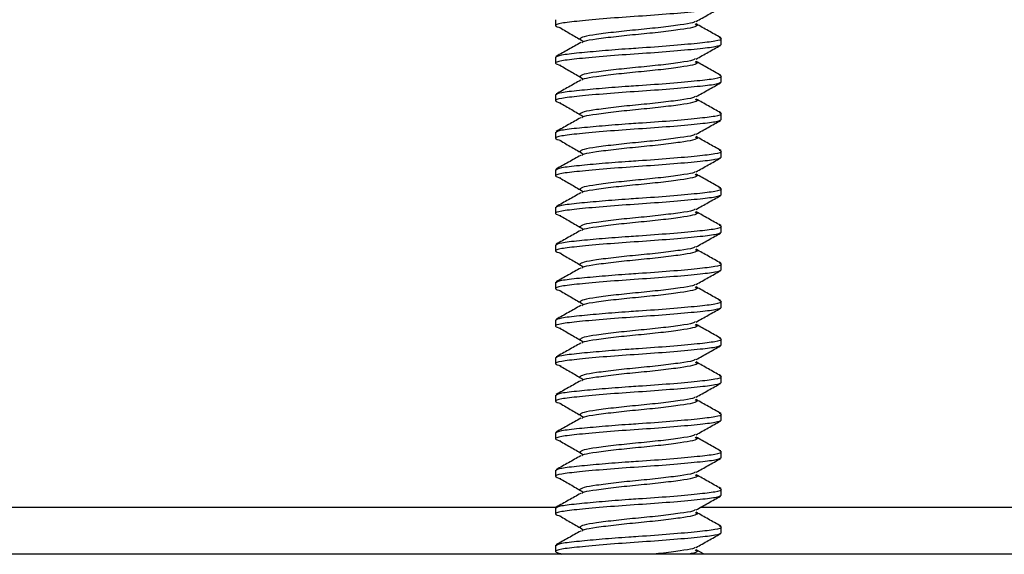
# Model space of a CAD drawing. Units: inches. Extents: x 0.6 to 16.6, y 0.4 to 10.6.
# Drawn here: x 14 to 14.2, y 9.3 to 9.4 of the extents above; entities that cross this region are included whole.
import ezdxf

# ---------------------------------------------------------------- set-up
doc = ezdxf.new("R2010")
doc.units = ezdxf.units.IN
doc.header["$MEASUREMENT"] = 0

msp = doc.modelspace()

# ---------------------------------------------------------------- linework, layer by layer
at = {"color": 7, "linetype": 'Continuous', "lineweight": 25}
for p, q in [((14.10202395, 9.39948692), (14.10202395, 9.39865544)), ((14.12502395, 9.39605127), (14.12502395, 9.39688275)), ((14.10202395, 9.39427859), (14.10202395, 9.39344711)), ((14.12502395, 9.39084294), (14.12502395, 9.39167442)), ((14.10202395, 9.38907025), (14.10202395, 9.38823877)), ((14.12502395, 9.38563461), (14.12502395, 9.38646609)), ((14.10202395, 9.38386192), (14.10202395, 9.38303044)), ((14.12502395, 9.38042627), (14.12502395, 9.38125775)), ((14.10202395, 9.37865359), (14.10202395, 9.37782211)), ((14.12502395, 9.37521794), (14.12502395, 9.37604942)), ((14.10202395, 9.37344525), (14.10202395, 9.37261377)), ((14.12502395, 9.37000961), (14.12502395, 9.37084109)), ((14.10202395, 9.36823692), (14.10202395, 9.36740544)), ((14.12502395, 9.36480127), (14.12502395, 9.36563275)), ((14.10202395, 9.36302859), (14.10202395, 9.36219711)), ((14.12502395, 9.35959294), (14.12502395, 9.36042442)), ((14.10202395, 9.35782025), (14.10202395, 9.35698877)), ((14.12502395, 9.35438461), (14.12502395, 9.35521609)), ((14.10202395, 9.35261192), (14.10202395, 9.35178044)), ((14.12502395, 9.34917627), (14.12502395, 9.35000775)), ((14.10202395, 9.34740359), (14.10202395, 9.34657211)), ((14.12502395, 9.34396794), (14.12502395, 9.34479942)), ((14.10202395, 9.34219525), (14.10202395, 9.34136377)), ((14.12502395, 9.33875961), (14.12502395, 9.33959109)), ((14.10202395, 9.33698692), (14.10202395, 9.33615544)), ((14.12502395, 9.33355127), (14.12502395, 9.33438275)), ((14.10202395, 9.33177859), (14.10202395, 9.33094711)), ((14.12502395, 9.32834294), (14.12502395, 9.32917442)), ((14.10202395, 9.32657025), (14.10202395, 9.32573877)), ((14.24814895, 9.32536545), (12.77398229, 9.32536545)), ((14.10265889, 9.32545433), (14.1028124, 9.32536545)), ((14.12263225, 9.32536545), (14.12152379, 9.32598896))]:
    msp.add_line(p, q, dxfattribs=at)
at = {"color": 8, "linetype": 'Continuous', "lineweight": 25}
for p, q in [((14.10225522, 9.33186545), (12.91712287, 9.33186545)), ((14.26369062, 9.33186545), (14.12212287, 9.33186545))]:
    msp.add_line(p, q, dxfattribs=at)
at = {"color": 7, "linetype": 'Continuous', "lineweight": 25}
for points, knots in [([(14.12502395, 9.40125961), (14.12484787, 9.40114515), (14.12450122, 9.40091981), (14.12183996, 9.40062609), (14.11805174, 9.40027167), (14.11352187, 9.39995751), (14.10900462, 9.39964342), (14.10517804, 9.39928879), (14.10265427, 9.39899584), (14.10166317, 9.39867129), (14.10242686, 9.39846656), (14.10277603, 9.39837295)], [0, 0, 0, 0, 0.114115598, 0.224657876, 0.339777478, 0.451936258, 0.564095038, 0.67921464, 0.789756919, 0.903872516, 1, 1, 1, 1]), ([(14.1215212, 9.39923527), (14.12208418, 9.39955236), (14.12321144, 9.40018727), (14.12434237, 9.40082012), (14.12490849, 9.40113691)], [0, 0, 0, 0, 0.499428456, 1, 1, 1, 1]), ([(14.12138303, 9.39924802), (14.12130092, 9.39918471), (14.12107597, 9.39901126), (14.11938755, 9.39876375), (14.11673439, 9.39840865), (14.11352244, 9.39809466), (14.11031964, 9.39778039), (14.10763869, 9.39742616), (14.10575446, 9.39713226), (14.10550931, 9.39690699), (14.10538476, 9.39679255)], [0, 0, 0, 0, 0.074454032, 0.203975912, 0.338918788, 0.470354351, 0.601789914, 0.73673279, 0.86625467, 1, 1, 1, 1]), ([(14.12138995, 9.39889067), (14.12150519, 9.39884252), (14.12188696, 9.39868304), (14.12119337, 9.39840514), (14.11943694, 9.39811226), (14.11672092, 9.39775774), (14.11352743, 9.39744354), (14.11031288, 9.39712954), (14.10766087, 9.39677443), (14.10597468, 9.39652753), (14.10574999, 9.39635475), (14.10566852, 9.3962921)], [0, 0, 0, 0, 0.054712904, 0.181244625, 0.303773545, 0.431430777, 0.555770058, 0.680109339, 0.807766572, 0.930295492, 1, 1, 1, 1]), ([(14.12493378, 9.39699125), (14.12436427, 9.39731003), (14.12322752, 9.39794635), (14.12209095, 9.39858629), (14.12152379, 9.39890562)], [0, 0, 0, 0, 0.50099564, 1, 1, 1, 1]), ([(14.10265889, 9.39837099), (14.10320145, 9.39805744), (14.10428625, 9.39743051), (14.10536017, 9.39680307), (14.10589697, 9.39648945)], [0, 0, 0, 0, 0.500149597, 1, 1, 1, 1]), ([(14.10202395, 9.39427859), (14.10219962, 9.39439297), (14.10254546, 9.39461816), (14.10507577, 9.39489782), (14.10839361, 9.39520971), (14.11135545, 9.39543632), (14.11456169, 9.39564902), (14.11804332, 9.39589643), (14.12188194, 9.39624904), (14.12434704, 9.39654221), (14.12533158, 9.39680783), (14.12485181, 9.39695541), (14.12473428, 9.39699156)], [0, 0, 0, 0, 0.1212139474, 0.2386323042, 0.342372819, 0.4448643378, 0.4806244282, 0.5997598382, 0.7220402419, 0.8394585987, 0.9606725461, 1, 1, 1, 1]), ([(14.10552943, 9.39630445), (14.10496716, 9.3959877), (14.10384146, 9.39535355), (14.10271163, 9.39472125), (14.10214613, 9.39440478)], [0, 0, 0, 0, 0.499483717, 1, 1, 1, 1]), ([(14.12502395, 9.39605127), (14.12484787, 9.39593681), (14.12450122, 9.39571148), (14.12183996, 9.39541775), (14.11805174, 9.39506334), (14.11352187, 9.39474918), (14.10900462, 9.39443509), (14.10517804, 9.39408046), (14.10265427, 9.39378751), (14.10166317, 9.39346295), (14.10242686, 9.39325822), (14.10277603, 9.39316462)], [0, 0, 0, 0, 0.114115598, 0.224657876, 0.339777478, 0.451936258, 0.564095038, 0.67921464, 0.789756919, 0.903872516, 1, 1, 1, 1]), ([(14.1215212, 9.39402694), (14.12208418, 9.39434403), (14.12321144, 9.39497894), (14.12434237, 9.39561179), (14.12490849, 9.39592857)], [0, 0, 0, 0, 0.499428456, 1, 1, 1, 1]), ([(14.12138303, 9.39403969), (14.12130092, 9.39397638), (14.12107597, 9.39380293), (14.11938755, 9.39355542), (14.11673439, 9.39320032), (14.11352244, 9.39288633), (14.11031964, 9.39257206), (14.10763869, 9.39221782), (14.10575446, 9.39192393), (14.10550931, 9.39169866), (14.10538476, 9.39158422)], [0, 0, 0, 0, 0.074454032, 0.203975912, 0.338918788, 0.470354351, 0.601789914, 0.73673279, 0.86625467, 1, 1, 1, 1]), ([(14.12138995, 9.39368233), (14.12150519, 9.39363419), (14.12188696, 9.39347471), (14.12119337, 9.39319681), (14.11943694, 9.39290392), (14.11672092, 9.39254941), (14.11352743, 9.39223521), (14.11031288, 9.3919212), (14.10766087, 9.3915661), (14.10597468, 9.39131919), (14.10574999, 9.39114642), (14.10566852, 9.39108377)], [0, 0, 0, 0, 0.054712904, 0.181244625, 0.303773545, 0.431430777, 0.555770058, 0.680109339, 0.807766572, 0.930295492, 1, 1, 1, 1]), ([(14.12493378, 9.39178291), (14.12436427, 9.3921017), (14.12322752, 9.39273801), (14.12209095, 9.39337796), (14.12152379, 9.39369729)], [0, 0, 0, 0, 0.50099564, 1, 1, 1, 1]), ([(14.10265889, 9.39316266), (14.10320145, 9.3928491), (14.10428625, 9.39222217), (14.10536017, 9.39159474), (14.10589697, 9.39128111)], [0, 0, 0, 0, 0.500149597, 1, 1, 1, 1]), ([(14.12502395, 9.39084294), (14.12484787, 9.39072848), (14.12450122, 9.39050314), (14.12183996, 9.39020942), (14.11805174, 9.38985501), (14.11352187, 9.38954084), (14.10900462, 9.38922675), (14.10517804, 9.38887212), (14.10265427, 9.38857918), (14.10166317, 9.38825462), (14.10242686, 9.38804989), (14.10277603, 9.38795629)], [0, 0, 0, 0, 0.114115598, 0.224657876, 0.339777478, 0.451936258, 0.564095038, 0.67921464, 0.789756919, 0.903872516, 1, 1, 1, 1]), ([(14.10202395, 9.38907025), (14.10219962, 9.38918464), (14.10254546, 9.38940983), (14.10507577, 9.38968949), (14.10839361, 9.39000138), (14.11135545, 9.39022799), (14.11456169, 9.39044069), (14.11804332, 9.3906881), (14.12188194, 9.39104071), (14.12434704, 9.39133387), (14.12533158, 9.3915995), (14.12485181, 9.39174707), (14.12473428, 9.39178322)], [0, 0, 0, 0, 0.1212139474, 0.2386323042, 0.342372819, 0.4448643378, 0.4806244282, 0.5997598382, 0.7220402419, 0.8394585987, 0.9606725461, 1, 1, 1, 1]), ([(14.10552943, 9.39109612), (14.10496716, 9.39077937), (14.10384146, 9.39014521), (14.10271163, 9.38951292), (14.10214613, 9.38919645)], [0, 0, 0, 0, 0.4994837172, 1, 1, 1, 1]), ([(14.1215212, 9.3888186), (14.12208418, 9.3891357), (14.12321144, 9.38977061), (14.12434237, 9.39040345), (14.12490849, 9.39072024)], [0, 0, 0, 0, 0.499428456, 1, 1, 1, 1]), ([(14.10265889, 9.38795433), (14.10320145, 9.38764077), (14.10428625, 9.38701384), (14.10536017, 9.38638641), (14.10589697, 9.38607278)], [0, 0, 0, 0, 0.5001495974, 1, 1, 1, 1]), ([(14.12138303, 9.38883136), (14.12130092, 9.38876805), (14.12107597, 9.3885946), (14.11938755, 9.38834708), (14.11673439, 9.38799199), (14.11352244, 9.387678), (14.11031964, 9.38736372), (14.10763869, 9.38700949), (14.10575446, 9.38671559), (14.10550931, 9.38649033), (14.10538476, 9.38637589)], [0, 0, 0, 0, 0.0744540315, 0.203975912, 0.3389187882, 0.470354351, 0.6017899137, 0.7367327899, 0.8662546704, 1, 1, 1, 1]), ([(14.12138995, 9.388474), (14.12150519, 9.38842586), (14.12188696, 9.38826637), (14.12119337, 9.38798848), (14.11943694, 9.38769559), (14.11672092, 9.38734108), (14.11352743, 9.38702688), (14.11031288, 9.38671287), (14.10766087, 9.38635777), (14.10597468, 9.38611086), (14.10574999, 9.38593808), (14.10566852, 9.38587544)], [0, 0, 0, 0, 0.054712904, 0.181244625, 0.303773545, 0.431430777, 0.555770058, 0.680109339, 0.807766572, 0.930295492, 1, 1, 1, 1]), ([(14.12493378, 9.38657458), (14.12436427, 9.38689337), (14.12322752, 9.38752968), (14.12209095, 9.38816962), (14.12152379, 9.38848896)], [0, 0, 0, 0, 0.50099564, 1, 1, 1, 1]), ([(14.10202395, 9.38386192), (14.10219962, 9.38397631), (14.10254546, 9.3842015), (14.10507577, 9.38448116), (14.10839361, 9.38479305), (14.11135545, 9.38501966), (14.11456169, 9.38523236), (14.11804332, 9.38547977), (14.12188194, 9.38583237), (14.12434704, 9.38612554), (14.12533158, 9.38639117), (14.12485181, 9.38653874), (14.12473428, 9.38657489)], [0, 0, 0, 0, 0.121213947, 0.238632304, 0.342372819, 0.444864338, 0.480624428, 0.599759838, 0.722040242, 0.839458599, 0.960672546, 1, 1, 1, 1]), ([(14.12502395, 9.38563461), (14.12484787, 9.38552015), (14.12450122, 9.38529481), (14.12183996, 9.38500109), (14.11805174, 9.38464667), (14.11352187, 9.38433251), (14.10900462, 9.38401842), (14.10517804, 9.38366379), (14.10265427, 9.38337084), (14.10166317, 9.38304629), (14.10242686, 9.38284156), (14.10277603, 9.38274795)], [0, 0, 0, 0, 0.114115598, 0.224657876, 0.339777478, 0.451936258, 0.564095038, 0.67921464, 0.789756919, 0.903872516, 1, 1, 1, 1]), ([(14.10552943, 9.38588778), (14.10496716, 9.38557103), (14.10384146, 9.38493688), (14.10271163, 9.38430459), (14.10214613, 9.38398812)], [0, 0, 0, 0, 0.499483717, 1, 1, 1, 1]), ([(14.1215212, 9.38361027), (14.12208418, 9.38392736), (14.12321144, 9.38456227), (14.12434237, 9.38519512), (14.12490849, 9.38551191)], [0, 0, 0, 0, 0.499428456, 1, 1, 1, 1]), ([(14.10265889, 9.38274599), (14.10320145, 9.38243244), (14.10428625, 9.38180551), (14.10536017, 9.38117807), (14.10589697, 9.38086445)], [0, 0, 0, 0, 0.500149597, 1, 1, 1, 1]), ([(14.12138303, 9.38362302), (14.12130092, 9.38355971), (14.12107597, 9.38338626), (14.11938755, 9.38313875), (14.11673439, 9.38278365), (14.11352244, 9.38246966), (14.11031964, 9.38215539), (14.10763869, 9.38180116), (14.10575446, 9.38150726), (14.10550931, 9.38128199), (14.10538476, 9.38116755)], [0, 0, 0, 0, 0.0744540315, 0.203975912, 0.3389187882, 0.470354351, 0.6017899137, 0.7367327899, 0.8662546704, 1, 1, 1, 1]), ([(14.12138995, 9.38326567), (14.12150519, 9.38321752), (14.12188696, 9.38305804), (14.12119337, 9.38278014), (14.11943694, 9.38248726), (14.11672092, 9.38213274), (14.11352743, 9.38181854), (14.11031288, 9.38150454), (14.10766087, 9.38114943), (14.10597468, 9.38090253), (14.10574999, 9.38072975), (14.10566852, 9.3806671)], [0, 0, 0, 0, 0.0547129041, 0.1812446253, 0.3037735448, 0.4314307775, 0.5557700584, 0.6801093394, 0.8077665721, 0.9302954916, 1, 1, 1, 1]), ([(14.12493378, 9.38136625), (14.12436427, 9.38168503), (14.12322752, 9.38232135), (14.12209095, 9.38296129), (14.12152379, 9.38328062)], [0, 0, 0, 0, 0.50099564, 1, 1, 1, 1]), ([(14.10202395, 9.37865359), (14.10219962, 9.37876797), (14.10254546, 9.37899316), (14.10507577, 9.37927282), (14.10839361, 9.37958471), (14.11135545, 9.37981132), (14.11456169, 9.38002402), (14.11804332, 9.38027143), (14.12188194, 9.38062404), (14.12434704, 9.38091721), (14.12533158, 9.38118283), (14.12485181, 9.38133041), (14.12473428, 9.38136656)], [0, 0, 0, 0, 0.121213947, 0.238632304, 0.342372819, 0.444864338, 0.480624428, 0.599759838, 0.722040242, 0.839458599, 0.960672546, 1, 1, 1, 1]), ([(14.12502395, 9.38042627), (14.12484787, 9.38031181), (14.12450122, 9.38008648), (14.12183996, 9.37979275), (14.11805174, 9.37943834), (14.11352187, 9.37912418), (14.10900462, 9.37881009), (14.10517804, 9.37845546), (14.10265427, 9.37816251), (14.10166317, 9.37783795), (14.10242686, 9.37763322), (14.10277603, 9.37753962)], [0, 0, 0, 0, 0.114115598, 0.224657876, 0.339777478, 0.451936258, 0.564095038, 0.67921464, 0.789756919, 0.903872516, 1, 1, 1, 1]), ([(14.10552943, 9.38067945), (14.10496716, 9.3803627), (14.10384146, 9.37972855), (14.10271163, 9.37909625), (14.10214613, 9.37877978)], [0, 0, 0, 0, 0.499483717, 1, 1, 1, 1]), ([(14.1215212, 9.37840194), (14.12208418, 9.37871903), (14.12321144, 9.37935394), (14.12434237, 9.37998679), (14.12490849, 9.38030357)], [0, 0, 0, 0, 0.499428456, 1, 1, 1, 1]), ([(14.12138303, 9.37841469), (14.12130092, 9.37835138), (14.12107597, 9.37817793), (14.11938755, 9.37793042), (14.11673439, 9.37757532), (14.11352244, 9.37726133), (14.11031964, 9.37694706), (14.10763869, 9.37659282), (14.10575446, 9.37629893), (14.10550931, 9.37607366), (14.10538476, 9.37595922)], [0, 0, 0, 0, 0.0744540315, 0.203975912, 0.3389187882, 0.470354351, 0.6017899137, 0.7367327899, 0.8662546704, 1, 1, 1, 1]), ([(14.10265889, 9.37753766), (14.10320145, 9.3772241), (14.10428625, 9.37659717), (14.10536017, 9.37596974), (14.10589697, 9.37565611)], [0, 0, 0, 0, 0.5001495974, 1, 1, 1, 1]), ([(14.12138995, 9.37805733), (14.12150519, 9.37800919), (14.12188696, 9.37784971), (14.12119337, 9.37757181), (14.11943694, 9.37727892), (14.11672092, 9.37692441), (14.11352743, 9.37661021), (14.11031288, 9.3762962), (14.10766087, 9.3759411), (14.10597468, 9.37569419), (14.10574999, 9.37552142), (14.10566852, 9.37545877)], [0, 0, 0, 0, 0.054712904, 0.181244625, 0.303773545, 0.431430777, 0.555770058, 0.680109339, 0.807766572, 0.930295492, 1, 1, 1, 1]), ([(14.12493378, 9.37615791), (14.12436427, 9.3764767), (14.12322752, 9.37711301), (14.12209095, 9.37775296), (14.12152379, 9.37807229)], [0, 0, 0, 0, 0.50099564, 1, 1, 1, 1]), ([(14.10202395, 9.37344525), (14.10219962, 9.37355964), (14.10254546, 9.37378483), (14.10507577, 9.37406449), (14.10839361, 9.37437638), (14.11135545, 9.37460299), (14.11456169, 9.37481569), (14.11804332, 9.3750631), (14.12188194, 9.37541571), (14.12434704, 9.37570887), (14.12533158, 9.3759745), (14.12485181, 9.37612207), (14.12473428, 9.37615822)], [0, 0, 0, 0, 0.1212139474, 0.2386323042, 0.342372819, 0.4448643378, 0.4806244282, 0.5997598382, 0.7220402419, 0.8394585987, 0.9606725461, 1, 1, 1, 1]), ([(14.12502395, 9.37521794), (14.12484787, 9.37510348), (14.12450122, 9.37487814), (14.12183996, 9.37458442), (14.11805174, 9.37423001), (14.11352187, 9.37391584), (14.10900462, 9.37360175), (14.10517804, 9.37324712), (14.10265427, 9.37295418), (14.10166317, 9.37262962), (14.10242686, 9.37242489), (14.10277603, 9.37233129)], [0, 0, 0, 0, 0.114115598, 0.224657876, 0.339777478, 0.451936258, 0.564095038, 0.67921464, 0.789756919, 0.903872516, 1, 1, 1, 1]), ([(14.10552943, 9.37547112), (14.10496716, 9.37515437), (14.10384146, 9.37452021), (14.10271163, 9.37388792), (14.10214613, 9.37357145)], [0, 0, 0, 0, 0.499483717, 1, 1, 1, 1]), ([(14.1215212, 9.3731936), (14.12208418, 9.3735107), (14.12321144, 9.37414561), (14.12434237, 9.37477845), (14.12490849, 9.37509524)], [0, 0, 0, 0, 0.499428456, 1, 1, 1, 1]), ([(14.12138303, 9.37320636), (14.12130092, 9.37314305), (14.12107597, 9.3729696), (14.11938755, 9.37272208), (14.11673439, 9.37236699), (14.11352244, 9.372053), (14.11031964, 9.37173872), (14.10763869, 9.37138449), (14.10575446, 9.37109059), (14.10550931, 9.37086533), (14.10538476, 9.37075089)], [0, 0, 0, 0, 0.074454032, 0.203975912, 0.338918788, 0.470354351, 0.601789914, 0.73673279, 0.86625467, 1, 1, 1, 1]), ([(14.12493378, 9.37094958), (14.12436427, 9.37126837), (14.12322752, 9.37190468), (14.12209095, 9.37254462), (14.12152379, 9.37286396)], [0, 0, 0, 0, 0.50099564, 1, 1, 1, 1]), ([(14.10265889, 9.37232933), (14.10320145, 9.37201577), (14.10428625, 9.37138884), (14.10536017, 9.37076141), (14.10589697, 9.37044778)], [0, 0, 0, 0, 0.500149597, 1, 1, 1, 1]), ([(14.12138995, 9.372849), (14.12150519, 9.37280086), (14.12188696, 9.37264137), (14.12119337, 9.37236348), (14.11943694, 9.37207059), (14.11672092, 9.37171608), (14.11352743, 9.37140188), (14.11031288, 9.37108787), (14.10766087, 9.37073277), (14.10597468, 9.37048586), (14.10574999, 9.37031308), (14.10566852, 9.37025044)], [0, 0, 0, 0, 0.054712904, 0.181244625, 0.303773545, 0.431430777, 0.555770058, 0.680109339, 0.807766572, 0.930295492, 1, 1, 1, 1]), ([(14.10202395, 9.36823692), (14.10219962, 9.36835131), (14.10254546, 9.3685765), (14.10507577, 9.36885616), (14.10839361, 9.36916805), (14.11135545, 9.36939466), (14.11456169, 9.36960736), (14.11804332, 9.36985477), (14.12188194, 9.37020737), (14.12434704, 9.37050054), (14.12533158, 9.37076617), (14.12485181, 9.37091374), (14.12473428, 9.37094989)], [0, 0, 0, 0, 0.121213947, 0.238632304, 0.342372819, 0.444864338, 0.480624428, 0.599759838, 0.722040242, 0.839458599, 0.960672546, 1, 1, 1, 1]), ([(14.10552943, 9.37026278), (14.10496716, 9.36994603), (14.10384146, 9.36931188), (14.10271163, 9.36867959), (14.10214613, 9.36836312)], [0, 0, 0, 0, 0.499483717, 1, 1, 1, 1]), ([(14.12502395, 9.37000961), (14.12484787, 9.36989515), (14.12450122, 9.36966981), (14.12183996, 9.36937609), (14.11805174, 9.36902167), (14.11352187, 9.36870751), (14.10900462, 9.36839342), (14.10517804, 9.36803879), (14.10265427, 9.36774584), (14.10166317, 9.36742129), (14.10242686, 9.36721656), (14.10277603, 9.36712295)], [0, 0, 0, 0, 0.114115598, 0.224657876, 0.339777478, 0.451936258, 0.564095038, 0.67921464, 0.789756919, 0.903872516, 1, 1, 1, 1]), ([(14.1215212, 9.36798527), (14.12208418, 9.36830236), (14.12321144, 9.36893727), (14.12434237, 9.36957012), (14.12490849, 9.36988691)], [0, 0, 0, 0, 0.499428456, 1, 1, 1, 1]), ([(14.12138303, 9.36799802), (14.12130092, 9.36793471), (14.12107597, 9.36776126), (14.11938755, 9.36751375), (14.11673439, 9.36715865), (14.11352244, 9.36684466), (14.11031964, 9.36653039), (14.10763869, 9.36617616), (14.10575446, 9.36588226), (14.10550931, 9.36565699), (14.10538476, 9.36554255)], [0, 0, 0, 0, 0.074454032, 0.203975912, 0.338918788, 0.470354351, 0.601789914, 0.73673279, 0.86625467, 1, 1, 1, 1]), ([(14.12138995, 9.36764067), (14.12150519, 9.36759252), (14.12188696, 9.36743304), (14.12119337, 9.36715514), (14.11943694, 9.36686226), (14.11672092, 9.36650774), (14.11352743, 9.36619354), (14.11031288, 9.36587954), (14.10766087, 9.36552443), (14.10597468, 9.36527753), (14.10574999, 9.36510475), (14.10566852, 9.3650421)], [0, 0, 0, 0, 0.054712904, 0.181244625, 0.303773545, 0.431430777, 0.555770058, 0.680109339, 0.807766572, 0.930295492, 1, 1, 1, 1]), ([(14.12493378, 9.36574125), (14.12436427, 9.36606003), (14.12322752, 9.36669635), (14.12209095, 9.36733629), (14.12152379, 9.36765562)], [0, 0, 0, 0, 0.50099564, 1, 1, 1, 1]), ([(14.10265889, 9.36712099), (14.10320145, 9.36680744), (14.10428625, 9.36618051), (14.10536017, 9.36555307), (14.10589697, 9.36523945)], [0, 0, 0, 0, 0.500149597, 1, 1, 1, 1]), ([(14.12502395, 9.36480127), (14.12484787, 9.36468681), (14.12450122, 9.36446148), (14.12183996, 9.36416775), (14.11805174, 9.36381334), (14.11352187, 9.36349918), (14.10900462, 9.36318509), (14.10517804, 9.36283046), (14.10265427, 9.36253751), (14.10166317, 9.36221295), (14.10242686, 9.36200822), (14.10277603, 9.36191462)], [0, 0, 0, 0, 0.114115598, 0.224657876, 0.339777478, 0.451936258, 0.564095038, 0.67921464, 0.789756919, 0.903872516, 1, 1, 1, 1]), ([(14.10202395, 9.36302859), (14.10219962, 9.36314297), (14.10254546, 9.36336816), (14.10507577, 9.36364782), (14.10839361, 9.36395971), (14.11135545, 9.36418632), (14.11456169, 9.36439902), (14.11804332, 9.36464643), (14.12188194, 9.36499904), (14.12434704, 9.36529221), (14.12533158, 9.36555783), (14.12485181, 9.36570541), (14.12473428, 9.36574156)], [0, 0, 0, 0, 0.121213947, 0.238632304, 0.342372819, 0.444864338, 0.480624428, 0.599759838, 0.722040242, 0.839458599, 0.960672546, 1, 1, 1, 1]), ([(14.10552943, 9.36505445), (14.10496716, 9.3647377), (14.10384146, 9.36410355), (14.10271163, 9.36347125), (14.10214613, 9.36315478)], [0, 0, 0, 0, 0.499483717, 1, 1, 1, 1]), ([(14.1215212, 9.36277694), (14.12208418, 9.36309403), (14.12321144, 9.36372894), (14.12434237, 9.36436179), (14.12490849, 9.36467857)], [0, 0, 0, 0, 0.499428456, 1, 1, 1, 1]), ([(14.12138303, 9.36278969), (14.12130092, 9.36272638), (14.12107597, 9.36255293), (14.11938755, 9.36230542), (14.11673439, 9.36195032), (14.11352244, 9.36163633), (14.11031964, 9.36132206), (14.10763869, 9.36096782), (14.10575446, 9.36067393), (14.10550931, 9.36044866), (14.10538476, 9.36033422)], [0, 0, 0, 0, 0.074454032, 0.203975912, 0.338918788, 0.470354351, 0.601789914, 0.73673279, 0.86625467, 1, 1, 1, 1]), ([(14.12138995, 9.36243233), (14.12150519, 9.36238419), (14.12188696, 9.36222471), (14.12119337, 9.36194681), (14.11943694, 9.36165392), (14.11672092, 9.36129941), (14.11352743, 9.36098521), (14.11031288, 9.3606712), (14.10766087, 9.3603161), (14.10597468, 9.36006919), (14.10574999, 9.35989642), (14.10566852, 9.35983377)], [0, 0, 0, 0, 0.054712904, 0.181244625, 0.303773545, 0.431430777, 0.555770058, 0.680109339, 0.807766572, 0.930295492, 1, 1, 1, 1]), ([(14.12493378, 9.36053291), (14.12436427, 9.3608517), (14.12322752, 9.36148801), (14.12209095, 9.36212796), (14.12152379, 9.36244729)], [0, 0, 0, 0, 0.50099564, 1, 1, 1, 1]), ([(14.10265889, 9.36191266), (14.10320145, 9.3615991), (14.10428625, 9.36097217), (14.10536017, 9.36034474), (14.10589697, 9.36003111)], [0, 0, 0, 0, 0.500149597, 1, 1, 1, 1]), ([(14.12502395, 9.35959294), (14.12484787, 9.35947848), (14.12450122, 9.35925314), (14.12183996, 9.35895942), (14.11805174, 9.35860501), (14.11352187, 9.35829084), (14.10900462, 9.35797675), (14.10517804, 9.35762212), (14.10265427, 9.35732918), (14.10166317, 9.35700462), (14.10242686, 9.35679989), (14.10277603, 9.35670629)], [0, 0, 0, 0, 0.114115598, 0.224657876, 0.339777478, 0.451936258, 0.564095038, 0.67921464, 0.789756919, 0.903872516, 1, 1, 1, 1]), ([(14.10202395, 9.35782025), (14.10219962, 9.35793464), (14.10254546, 9.35815983), (14.10507577, 9.35843949), (14.10839361, 9.35875138), (14.11135545, 9.35897799), (14.11456169, 9.35919069), (14.11804332, 9.3594381), (14.12188194, 9.35979071), (14.12434704, 9.36008387), (14.12533158, 9.3603495), (14.12485181, 9.36049707), (14.12473428, 9.36053322)], [0, 0, 0, 0, 0.121213947, 0.238632304, 0.342372819, 0.444864338, 0.480624428, 0.599759838, 0.722040242, 0.839458599, 0.960672546, 1, 1, 1, 1]), ([(14.10552943, 9.35984612), (14.10496716, 9.35952937), (14.10384146, 9.35889521), (14.10271163, 9.35826292), (14.10214613, 9.35794645)], [0, 0, 0, 0, 0.499483717, 1, 1, 1, 1]), ([(14.1215212, 9.3575686), (14.12208418, 9.3578857), (14.12321144, 9.35852061), (14.12434237, 9.35915345), (14.12490849, 9.35947024)], [0, 0, 0, 0, 0.4994284555, 1, 1, 1, 1]), ([(14.10265889, 9.35670433), (14.10320145, 9.35639077), (14.10428625, 9.35576384), (14.10536017, 9.35513641), (14.10589697, 9.35482278)], [0, 0, 0, 0, 0.500149597, 1, 1, 1, 1]), ([(14.12138303, 9.35758136), (14.12130092, 9.35751805), (14.12107597, 9.3573446), (14.11938755, 9.35709708), (14.11673439, 9.35674199), (14.11352244, 9.356428), (14.11031964, 9.35611372), (14.10763869, 9.35575949), (14.10575446, 9.35546559), (14.10550931, 9.35524033), (14.10538476, 9.35512589)], [0, 0, 0, 0, 0.074454032, 0.203975912, 0.338918788, 0.470354351, 0.601789914, 0.73673279, 0.86625467, 1, 1, 1, 1]), ([(14.12138995, 9.357224), (14.12150519, 9.35717586), (14.12188696, 9.35701637), (14.12119337, 9.35673848), (14.11943694, 9.35644559), (14.11672092, 9.35609108), (14.11352743, 9.35577688), (14.11031288, 9.35546287), (14.10766087, 9.35510777), (14.10597468, 9.35486086), (14.10574999, 9.35468808), (14.10566852, 9.35462544)], [0, 0, 0, 0, 0.054712904, 0.181244625, 0.303773545, 0.431430777, 0.555770058, 0.680109339, 0.807766572, 0.930295492, 1, 1, 1, 1]), ([(14.12493378, 9.35532458), (14.12436427, 9.35564337), (14.12322752, 9.35627968), (14.12209095, 9.35691962), (14.12152379, 9.35723896)], [0, 0, 0, 0, 0.50099564, 1, 1, 1, 1]), ([(14.10202395, 9.35261192), (14.10219962, 9.35272631), (14.10254546, 9.3529515), (14.10507577, 9.35323116), (14.10839361, 9.35354305), (14.11135545, 9.35376966), (14.11456169, 9.35398236), (14.11804332, 9.35422977), (14.12188194, 9.35458237), (14.12434704, 9.35487554), (14.12533158, 9.35514117), (14.12485181, 9.35528874), (14.12473428, 9.35532489)], [0, 0, 0, 0, 0.121213947, 0.238632304, 0.342372819, 0.444864338, 0.480624428, 0.599759838, 0.722040242, 0.839458599, 0.960672546, 1, 1, 1, 1]), ([(14.12502395, 9.35438461), (14.12484787, 9.35427015), (14.12450122, 9.35404481), (14.12183996, 9.35375109), (14.11805174, 9.35339667), (14.11352187, 9.35308251), (14.10900462, 9.35276842), (14.10517804, 9.35241379), (14.10265427, 9.35212084), (14.10166317, 9.35179629), (14.10242686, 9.35159156), (14.10277603, 9.35149795)], [0, 0, 0, 0, 0.114115598, 0.224657876, 0.339777478, 0.451936258, 0.564095038, 0.67921464, 0.789756919, 0.903872516, 1, 1, 1, 1]), ([(14.10552943, 9.35463778), (14.10496716, 9.35432103), (14.10384146, 9.35368688), (14.10271163, 9.35305459), (14.10214613, 9.35273812)], [0, 0, 0, 0, 0.499483717, 1, 1, 1, 1]), ([(14.1215212, 9.35236027), (14.12208418, 9.35267736), (14.12321144, 9.35331227), (14.12434237, 9.35394512), (14.12490849, 9.35426191)], [0, 0, 0, 0, 0.499428456, 1, 1, 1, 1]), ([(14.10265889, 9.35149599), (14.10320145, 9.35118244), (14.10428625, 9.35055551), (14.10536017, 9.34992807), (14.10589697, 9.34961445)], [0, 0, 0, 0, 0.500149597, 1, 1, 1, 1]), ([(14.12138303, 9.35237302), (14.12130092, 9.35230971), (14.12107597, 9.35213626), (14.11938755, 9.35188875), (14.11673439, 9.35153365), (14.11352244, 9.35121966), (14.11031964, 9.35090539), (14.10763869, 9.35055116), (14.10575446, 9.35025726), (14.10550931, 9.35003199), (14.10538476, 9.34991755)], [0, 0, 0, 0, 0.0744540315, 0.203975912, 0.3389187882, 0.470354351, 0.6017899137, 0.7367327899, 0.8662546704, 1, 1, 1, 1]), ([(14.12138995, 9.35201567), (14.12150519, 9.35196752), (14.12188696, 9.35180804), (14.12119337, 9.35153014), (14.11943694, 9.35123726), (14.11672092, 9.35088274), (14.11352743, 9.35056854), (14.11031288, 9.35025454), (14.10766087, 9.34989943), (14.10597468, 9.34965253), (14.10574999, 9.34947975), (14.10566852, 9.3494171)], [0, 0, 0, 0, 0.054712904, 0.181244625, 0.303773545, 0.431430777, 0.555770058, 0.680109339, 0.807766572, 0.930295492, 1, 1, 1, 1]), ([(14.12493378, 9.35011625), (14.12436427, 9.35043503), (14.12322752, 9.35107135), (14.12209095, 9.35171129), (14.12152379, 9.35203062)], [0, 0, 0, 0, 0.50099564, 1, 1, 1, 1]), ([(14.10202395, 9.34740359), (14.10219962, 9.34751797), (14.10254546, 9.34774316), (14.10507577, 9.34802282), (14.10839361, 9.34833471), (14.11135545, 9.34856132), (14.11456169, 9.34877402), (14.11804332, 9.34902143), (14.12188194, 9.34937404), (14.12434704, 9.34966721), (14.12533158, 9.34993283), (14.12485181, 9.35008041), (14.12473428, 9.35011656)], [0, 0, 0, 0, 0.121213947, 0.238632304, 0.342372819, 0.444864338, 0.480624428, 0.599759838, 0.722040242, 0.839458599, 0.960672546, 1, 1, 1, 1]), ([(14.12502395, 9.34917627), (14.12484787, 9.34906181), (14.12450122, 9.34883648), (14.12183996, 9.34854275), (14.11805174, 9.34818834), (14.11352187, 9.34787418), (14.10900462, 9.34756009), (14.10517804, 9.34720546), (14.10265427, 9.34691251), (14.10166317, 9.34658795), (14.10242686, 9.34638322), (14.10277603, 9.34628962)], [0, 0, 0, 0, 0.114115598, 0.224657876, 0.339777478, 0.451936258, 0.564095038, 0.67921464, 0.789756919, 0.903872516, 1, 1, 1, 1]), ([(14.10552943, 9.34942945), (14.10496716, 9.3491127), (14.10384146, 9.34847855), (14.10271163, 9.34784625), (14.10214613, 9.34752978)], [0, 0, 0, 0, 0.499483717, 1, 1, 1, 1]), ([(14.1215212, 9.34715194), (14.12208418, 9.34746903), (14.12321144, 9.34810394), (14.12434237, 9.34873679), (14.12490849, 9.34905357)], [0, 0, 0, 0, 0.499428456, 1, 1, 1, 1]), ([(14.12138303, 9.34716469), (14.12130092, 9.34710138), (14.12107597, 9.34692793), (14.11938755, 9.34668042), (14.11673439, 9.34632532), (14.11352244, 9.34601133), (14.11031964, 9.34569706), (14.10763869, 9.34534282), (14.10575446, 9.34504893), (14.10550931, 9.34482366), (14.10538476, 9.34470922)], [0, 0, 0, 0, 0.074454032, 0.203975912, 0.338918788, 0.470354351, 0.601789914, 0.73673279, 0.86625467, 1, 1, 1, 1]), ([(14.10265889, 9.34628766), (14.10320145, 9.3459741), (14.10428625, 9.34534717), (14.10536017, 9.34471974), (14.10589697, 9.34440611)], [0, 0, 0, 0, 0.500149597, 1, 1, 1, 1]), ([(14.12138995, 9.34680733), (14.12150519, 9.34675919), (14.12188696, 9.34659971), (14.12119337, 9.34632181), (14.11943694, 9.34602892), (14.11672092, 9.34567441), (14.11352743, 9.34536021), (14.11031288, 9.3450462), (14.10766087, 9.3446911), (14.10597468, 9.34444419), (14.10574999, 9.34427142), (14.10566852, 9.34420877)], [0, 0, 0, 0, 0.054712904, 0.181244625, 0.303773545, 0.431430777, 0.555770058, 0.680109339, 0.807766572, 0.930295492, 1, 1, 1, 1]), ([(14.12493378, 9.34490791), (14.12436427, 9.3452267), (14.12322752, 9.34586301), (14.12209095, 9.34650296), (14.12152379, 9.34682229)], [0, 0, 0, 0, 0.50099564, 1, 1, 1, 1]), ([(14.10202395, 9.34219525), (14.10219962, 9.34230964), (14.10254546, 9.34253483), (14.10507577, 9.34281449), (14.10839361, 9.34312638), (14.11135545, 9.34335299), (14.11456169, 9.34356569), (14.11804332, 9.3438131), (14.12188194, 9.34416571), (14.12434704, 9.34445887), (14.12533158, 9.3447245), (14.12485181, 9.34487207), (14.12473428, 9.34490822)], [0, 0, 0, 0, 0.121213947, 0.238632304, 0.342372819, 0.444864338, 0.480624428, 0.599759838, 0.722040242, 0.839458599, 0.960672546, 1, 1, 1, 1]), ([(14.10552943, 9.34422112), (14.10496716, 9.34390437), (14.10384146, 9.34327021), (14.10271163, 9.34263792), (14.10214613, 9.34232145)], [0, 0, 0, 0, 0.499483717, 1, 1, 1, 1]), ([(14.12502395, 9.34396794), (14.12484787, 9.34385348), (14.12450122, 9.34362814), (14.12183996, 9.34333442), (14.11805174, 9.34298001), (14.11352187, 9.34266584), (14.10900462, 9.34235175), (14.10517804, 9.34199712), (14.10265427, 9.34170418), (14.10166317, 9.34137962), (14.10242686, 9.34117489), (14.10277603, 9.34108129)], [0, 0, 0, 0, 0.114115598, 0.224657876, 0.339777478, 0.451936258, 0.564095038, 0.67921464, 0.789756919, 0.903872516, 1, 1, 1, 1]), ([(14.1215212, 9.3419436), (14.12208418, 9.3422607), (14.12321144, 9.34289561), (14.12434237, 9.34352845), (14.12490849, 9.34384524)], [0, 0, 0, 0, 0.499428456, 1, 1, 1, 1]), ([(14.12138303, 9.34195636), (14.12130092, 9.34189305), (14.12107597, 9.3417196), (14.11938755, 9.34147208), (14.11673439, 9.34111699), (14.11352244, 9.340803), (14.11031964, 9.34048872), (14.10763869, 9.34013449), (14.10575446, 9.33984059), (14.10550931, 9.33961533), (14.10538476, 9.33950089)], [0, 0, 0, 0, 0.074454032, 0.203975912, 0.338918788, 0.470354351, 0.601789914, 0.73673279, 0.86625467, 1, 1, 1, 1]), ([(14.12138995, 9.341599), (14.12150519, 9.34155086), (14.12188696, 9.34139137), (14.12119337, 9.34111348), (14.11943694, 9.34082059), (14.11672092, 9.34046608), (14.11352743, 9.34015188), (14.11031288, 9.33983787), (14.10766087, 9.33948277), (14.10597468, 9.33923586), (14.10574999, 9.33906308), (14.10566852, 9.33900044)], [0, 0, 0, 0, 0.054712904, 0.181244625, 0.303773545, 0.431430777, 0.555770058, 0.680109339, 0.807766572, 0.930295492, 1, 1, 1, 1]), ([(14.12493378, 9.33969958), (14.12436427, 9.34001837), (14.12322752, 9.34065468), (14.12209095, 9.34129462), (14.12152379, 9.34161396)], [0, 0, 0, 0, 0.50099564, 1, 1, 1, 1]), ([(14.10265889, 9.34107933), (14.10320145, 9.34076577), (14.10428625, 9.34013884), (14.10536017, 9.33951141), (14.10589697, 9.33919778)], [0, 0, 0, 0, 0.500149597, 1, 1, 1, 1]), ([(14.12502395, 9.33875961), (14.12484787, 9.33864515), (14.12450122, 9.33841981), (14.12183996, 9.33812609), (14.11805174, 9.33777167), (14.11352187, 9.33745751), (14.10900462, 9.33714342), (14.10517804, 9.33678879), (14.10265427, 9.33649584), (14.10166317, 9.33617129), (14.10242686, 9.33596656), (14.10277603, 9.33587295)], [0, 0, 0, 0, 0.114115598, 0.224657876, 0.339777478, 0.451936258, 0.564095038, 0.67921464, 0.789756919, 0.903872516, 1, 1, 1, 1]), ([(14.10202395, 9.33698692), (14.10219962, 9.33710131), (14.10254546, 9.3373265), (14.10507577, 9.33760616), (14.10839361, 9.33791805), (14.11135545, 9.33814466), (14.11456169, 9.33835736), (14.11804332, 9.33860477), (14.12188194, 9.33895737), (14.12434704, 9.33925054), (14.12533158, 9.33951617), (14.12485181, 9.33966374), (14.12473428, 9.33969989)], [0, 0, 0, 0, 0.121213947, 0.238632304, 0.342372819, 0.444864338, 0.480624428, 0.599759838, 0.722040242, 0.839458599, 0.960672546, 1, 1, 1, 1]), ([(14.10552943, 9.33901278), (14.10496716, 9.33869603), (14.10384146, 9.33806188), (14.10271163, 9.33742959), (14.10214613, 9.33711312)], [0, 0, 0, 0, 0.499483717, 1, 1, 1, 1]), ([(14.1215212, 9.33673527), (14.12208418, 9.33705236), (14.12321144, 9.33768727), (14.12434237, 9.33832012), (14.12490849, 9.33863691)], [0, 0, 0, 0, 0.499428456, 1, 1, 1, 1]), ([(14.12138303, 9.33674802), (14.12130092, 9.33668471), (14.12107597, 9.33651126), (14.11938755, 9.33626375), (14.11673439, 9.33590865), (14.11352244, 9.33559466), (14.11031964, 9.33528039), (14.10763869, 9.33492616), (14.10575446, 9.33463226), (14.10550931, 9.33440699), (14.10538476, 9.33429255)], [0, 0, 0, 0, 0.0744540315, 0.203975912, 0.3389187882, 0.470354351, 0.6017899137, 0.7367327899, 0.8662546704, 1, 1, 1, 1]), ([(14.12138995, 9.33639067), (14.12150519, 9.33634252), (14.12188696, 9.33618304), (14.12119337, 9.33590514), (14.11943694, 9.33561226), (14.11672092, 9.33525774), (14.11352743, 9.33494354), (14.11031288, 9.33462954), (14.10766087, 9.33427443), (14.10597468, 9.33402753), (14.10574999, 9.33385475), (14.10566852, 9.3337921)], [0, 0, 0, 0, 0.054712904, 0.181244625, 0.303773545, 0.431430777, 0.555770058, 0.680109339, 0.807766572, 0.930295492, 1, 1, 1, 1]), ([(14.12493378, 9.33449125), (14.12436427, 9.33481003), (14.12322752, 9.33544635), (14.12209095, 9.33608629), (14.12152379, 9.33640562)], [0, 0, 0, 0, 0.50099564, 1, 1, 1, 1]), ([(14.10265889, 9.33587099), (14.10320145, 9.33555744), (14.10428625, 9.33493051), (14.10536017, 9.33430307), (14.10589697, 9.33398945)], [0, 0, 0, 0, 0.500149597, 1, 1, 1, 1]), ([(14.12502395, 9.33355127), (14.12484787, 9.33343681), (14.12450122, 9.33321148), (14.12183996, 9.33291775), (14.11805174, 9.33256334), (14.11352187, 9.33224918), (14.10900462, 9.33193509), (14.10517804, 9.33158046), (14.10265427, 9.33128751), (14.10166317, 9.33096295), (14.10242686, 9.33075822), (14.10277603, 9.33066462)], [0, 0, 0, 0, 0.114115598, 0.224657876, 0.339777478, 0.451936258, 0.564095038, 0.67921464, 0.789756919, 0.903872516, 1, 1, 1, 1]), ([(14.10202395, 9.33177859), (14.10219962, 9.33189297), (14.10254546, 9.33211816), (14.10507577, 9.33239782), (14.10839361, 9.33270971), (14.11135545, 9.33293632), (14.11456169, 9.33314902), (14.11804332, 9.33339643), (14.12188194, 9.33374904), (14.12434704, 9.33404221), (14.12533158, 9.33430783), (14.12485181, 9.33445541), (14.12473428, 9.33449156)], [0, 0, 0, 0, 0.121213947, 0.238632304, 0.342372819, 0.444864338, 0.480624428, 0.599759838, 0.722040242, 0.839458599, 0.960672546, 1, 1, 1, 1]), ([(14.10552943, 9.33380445), (14.10496716, 9.3334877), (14.10384146, 9.33285355), (14.10271163, 9.33222125), (14.10214613, 9.33190478)], [0, 0, 0, 0, 0.499483717, 1, 1, 1, 1]), ([(14.1215212, 9.33152694), (14.12208418, 9.33184403), (14.12321144, 9.33247894), (14.12434237, 9.33311179), (14.12490849, 9.33342857)], [0, 0, 0, 0, 0.499428456, 1, 1, 1, 1]), ([(14.10265889, 9.33066266), (14.10320145, 9.3303491), (14.10428625, 9.32972217), (14.10536017, 9.32909474), (14.10589697, 9.32878111)], [0, 0, 0, 0, 0.500149597, 1, 1, 1, 1]), ([(14.12138303, 9.33153969), (14.12130092, 9.33147638), (14.12107597, 9.33130293), (14.11938755, 9.33105542), (14.11673439, 9.33070032), (14.11352244, 9.33038633), (14.11031964, 9.33007206), (14.10763869, 9.32971782), (14.10575446, 9.32942393), (14.10550931, 9.32919866), (14.10538476, 9.32908422)], [0, 0, 0, 0, 0.0744540315, 0.203975912, 0.3389187882, 0.470354351, 0.6017899137, 0.7367327899, 0.8662546704, 1, 1, 1, 1]), ([(14.12138995, 9.33118233), (14.12150519, 9.33113419), (14.12188696, 9.33097471), (14.12119337, 9.33069681), (14.11943694, 9.33040392), (14.11672092, 9.33004941), (14.11352743, 9.32973521), (14.11031288, 9.3294212), (14.10766087, 9.3290661), (14.10597468, 9.32881919), (14.10574999, 9.32864642), (14.10566852, 9.32858377)], [0, 0, 0, 0, 0.054712904, 0.181244625, 0.303773545, 0.431430777, 0.555770058, 0.680109339, 0.807766572, 0.930295492, 1, 1, 1, 1]), ([(14.12493378, 9.32928291), (14.12436427, 9.3296017), (14.12322752, 9.33023801), (14.12209095, 9.33087796), (14.12152379, 9.33119729)], [0, 0, 0, 0, 0.50099564, 1, 1, 1, 1]), ([(14.10202395, 9.32657025), (14.10219962, 9.32668464), (14.10254546, 9.32690983), (14.10507577, 9.32718949), (14.10839361, 9.32750138), (14.11135545, 9.32772799), (14.11456169, 9.32794069), (14.11804332, 9.3281881), (14.12188194, 9.32854071), (14.12434704, 9.32883387), (14.12533158, 9.3290995), (14.12485181, 9.32924707), (14.12473428, 9.32928322)], [0, 0, 0, 0, 0.1212139474, 0.2386323042, 0.342372819, 0.4448643378, 0.4806244282, 0.5997598382, 0.7220402419, 0.8394585987, 0.9606725461, 1, 1, 1, 1]), ([(14.12502395, 9.32834294), (14.12484787, 9.32822848), (14.12450122, 9.32800314), (14.12183996, 9.32770942), (14.11805174, 9.32735501), (14.11352187, 9.32704084), (14.10900462, 9.32672675), (14.10517804, 9.32637212), (14.10265427, 9.32607918), (14.10166317, 9.32575462), (14.10242686, 9.32554989), (14.10277603, 9.32545629)], [0, 0, 0, 0, 0.114115598, 0.224657876, 0.339777478, 0.451936258, 0.564095038, 0.67921464, 0.789756919, 0.903872516, 1, 1, 1, 1]), ([(14.10552943, 9.32859612), (14.10496716, 9.32827937), (14.10384146, 9.32764521), (14.10271163, 9.32701292), (14.10214613, 9.32669645)], [0, 0, 0, 0, 0.499483717, 1, 1, 1, 1]), ([(14.1215212, 9.3263186), (14.12208418, 9.3266357), (14.12321144, 9.32727061), (14.12434237, 9.32790345), (14.12490849, 9.32822024)], [0, 0, 0, 0, 0.499428456, 1, 1, 1, 1]), ([(14.12138303, 9.32633136), (14.1213013, 9.32626802), (14.12107738, 9.32609449), (14.11937664, 9.32584795), (14.11728466, 9.32555897), (14.11577714, 9.32540846), (14.11534629, 9.32536545)], [0, 0, 0, 0, 0.189490084, 0.519131226, 0.862569136, 1, 1, 1, 1]), ([(14.12138995, 9.325974), (14.12150227, 9.32592585), (14.12187434, 9.32576635), (14.12145395, 9.32555351), (14.12056241, 9.3254077), (14.12030404, 9.32536545)], [0, 0, 0, 0, 0.2349431073, 0.7782839556, 1, 1, 1, 1])]:
    msp.add_open_spline(points, degree=3, knots=knots, dxfattribs=at)

doc.saveas('drawing.dxf')
